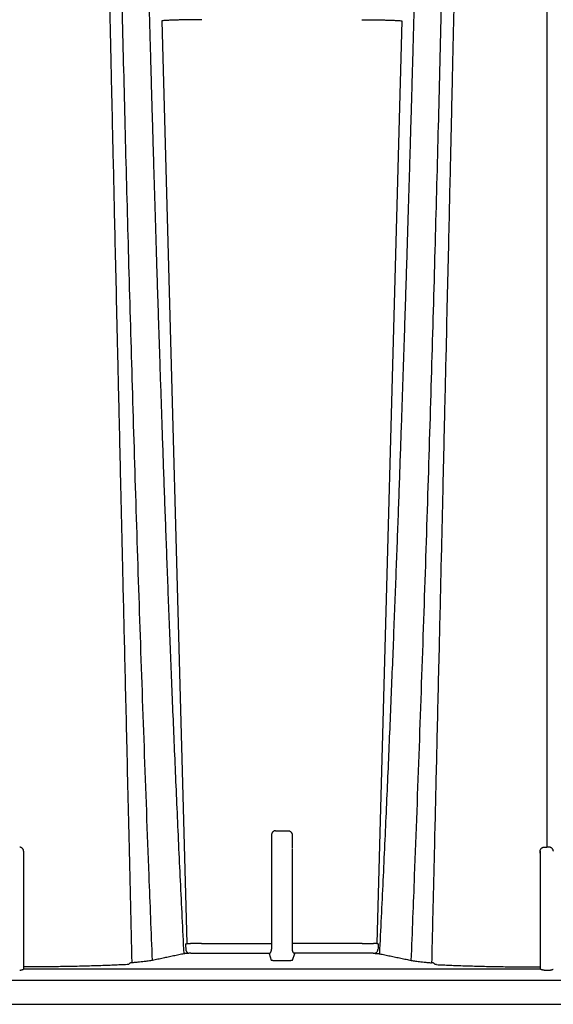
# Model space of a CAD drawing. Units: inches. Extents: x 0 to 176, y 0 to 136.
# Drawn here: x 112 to 116, y 63 to 70 of the extents above; entities that cross this region are included whole.
import ezdxf

# ---------------------------------------------------------------- set-up
doc = ezdxf.new("R2010")
doc.units = ezdxf.units.IN
doc.header["$LTSCALE"] = 16
doc.header["$MEASUREMENT"] = 0
doc.layers.add('dim', color=1, linetype='Continuous')
doc.layers.add('pipe', color=7, linetype='Continuous')

# ---------------------------------------------------------------- blocks, each defined once
blk = doc.blocks.new('Arc 18 Front View')
at = {"layer": 'pipe'}
for p, q in [((115.6847684435299, 70.2935487214511), (115.6847684435299, 63.81099009245112)), ((112.77895162253, 70.04569478345111), (112.9682761142822, 63.0839801248941)), ((114.5905852645299, 70.04569478345111), (114.4012607727761, 63.08398012483978)), ((113.6075365485299, 63.90562254945108), (113.6075364845299, 63.8065061434511)), ((113.6373778765296, 63.93590914445112), (113.7321590095298, 63.93590914445112)), ((113.7620003375298, 63.90562254945108), (113.7620004025298, 63.8065061434511)), ((113.6075364825299, 63.80281084745108), (113.6075364345299, 63.7279855904511)), ((113.6075364845299, 63.8065061434511), (113.6075364825299, 63.80281084745108)), ((113.76200040453, 63.80281084745108), (113.7620004515297, 63.7279855904511)), ((111.7347684435299, 63.78059115645111), (111.7347684435299, 63.76702256045108)), ((111.7347684435299, 63.78059115645111), (111.7347684435299, 63.76702256045108)), ((111.7347684435299, 63.76702256045108), (111.7347684435299, 63.7146669134511)), ((113.6075364345299, 63.7279855904511), (113.6075364325297, 63.7243005644511)), ((113.7620004515297, 63.7279855904511), (113.7620004535297, 63.7243005644511)), ((115.63476844353, 63.76702256045108), (115.63476844353, 63.78059115645111)), ((115.63476844353, 63.78059115645111), (115.63476844353, 63.76702256045108)), ((115.63476844353, 63.76702256045108), (115.63476844353, 63.7146669134511)), ((111.7347684435299, 63.7146669134511), (111.7347684435299, 62.89160078245108)), ((113.6075364325297, 63.7243005644511), (113.6075363355299, 63.56651792045109)), ((113.7620004535297, 63.7243005644511), (113.76200055053, 63.56651792045109)), ((115.63476844353, 63.7146669134511), (115.63476844353, 62.89160078245108)), ((113.6075363335299, 63.56285345445112), (113.6075362895299, 63.48798049745109)), ((113.6075363355299, 63.56651792045109), (113.6075363335299, 63.56285345445112)), ((113.76200055053, 63.56651792045109), (113.7620005525298, 63.56285345445112)), ((113.7620005525298, 63.56285345445112), (113.7620005975298, 63.48798049745109)), ((113.6075362875299, 63.48432577945108), (113.60753619653, 63.3265290204511)), ((113.6075362895299, 63.48798049745109), (113.6075362875299, 63.48432577945108)), ((113.7620005975298, 63.48798049745109), (113.76200059953, 63.48432577945108)), ((113.76200059953, 63.48432577945108), (113.7620006905299, 63.3265290204511)), ((113.60753619453, 63.3228938434511), (113.60753615253, 63.24797571845109)), ((113.60753619653, 63.3265290204511), (113.60753619453, 63.3228938434511)), ((113.7620006905299, 63.3265290204511), (113.7620006925299, 63.3228938434511)), ((113.7620006925299, 63.3228938434511), (113.7620007345299, 63.24797571845109)), ((113.60753615053, 63.2443498084511), (113.60753606353, 63.08405009745111)), ((113.60753615253, 63.24797571845109), (113.60753615053, 63.2443498084511)), ((113.7620007345299, 63.24797571845109), (113.7620007365299, 63.2443498084511)), ((113.7620007365299, 63.2443498084511), (113.7620008235299, 63.08405009745111)), ((113.0786949435299, 63.08405004045112), (112.9935539215298, 63.0840499774511)), ((113.0786949435299, 63.08405004045112), (113.5997684435297, 63.08405009745111)), ((113.5997684435297, 63.08405009745111), (113.60753606353, 63.08405009745111)), ((113.60753606353, 63.08405009745111), (113.60753606153, 63.08044302845111)), ((113.60753606153, 63.08044302845111), (113.60753608853, 63.07623574045108)), ((113.60753608853, 63.07623653345111), (113.6075360855298, 63.0726296914511)), ((113.6075360855298, 63.0726296914511), (113.6075362115298, 63.04182828145106)), ((113.7620008005299, 63.0726296914511), (113.7620006745299, 63.04182828245111)), ((113.7620008245299, 63.08044302845111), (113.7620007985299, 63.07623574045108)), ((113.7620007985299, 63.07623653345111), (113.7620008005299, 63.0726296914511)), ((113.7697684435298, 63.08405009745111), (113.7620008235299, 63.08405009745111)), ((113.7620008235299, 63.08405009745111), (113.7620008245299, 63.08044302845111)), ((114.2908419435298, 63.08405004045112), (113.7697684435298, 63.08405009745111)), ((114.2908419435298, 63.08405004045112), (114.3759829655301, 63.0840499774511)), ((112.9962740645299, 63.01090658245111), (113.5924018257608, 63.01090658245111)), ((113.58789283953, 63.0095548204511), (113.60428597853, 62.95967653345112)), ((113.7652509085299, 62.95967653345112), (113.7816440475299, 63.0095548204511)), ((114.3732628215298, 63.01090658245111), (113.7771336072869, 63.01090658245111)), ((112.5269059055299, 62.92706455045108), (112.5361124435299, 62.93661079745108)), ((113.65428223353, 62.95697458245111), (113.7152546525299, 62.95697458245111)), ((114.8426309815297, 62.92706455045108), (114.8334244435298, 62.93661079745108)), ((115.6348099005299, 62.8915144624511), (111.7347269855297, 62.8915144624511)), ((115.66476844253, 62.88418953845108), (115.7047684435297, 62.88418953845108)), ((139.48476838853, 62.80477875945108), (89.9672443965296, 62.80477875945108)), ((87.66651265152993, 62.62623574045109), (145.9347684435297, 62.62623574045109))]:
    blk.add_line(p, q, dxfattribs=at)
for points in [[(111.7347269855297, 62.8915144624511), (111.7347396385298, 62.8915288114511), (111.7347499935299, 62.89154317445109), (111.73475805153, 62.8915575544511), (111.7347638125298, 62.8915719484511), (111.73476727653, 62.89158635845111), (111.7347684435299, 62.89160078245108)], [(115.6348099005299, 62.8915144624511), (115.6347972485298, 62.8915288114511), (115.63478689353, 62.89154317445109), (115.6347788355299, 62.8915575544511), (115.6347730745297, 62.8915719484511), (115.6347696105299, 62.89158635845111), (115.63476844353, 62.89160078245108)]]:
    blk.add_lwpolyline(points, dxfattribs=at)
for points, start_tangent, end_tangent in [([(112.70734470353, 62.95743378945112), (112.6822251585297, 63.5983996074511), (112.6462087395298, 64.56560405045109), (112.6126762115296, 65.52454524245108), (112.5816275745299, 66.4715858064511), (112.5530628285296, 67.40260366245109), (112.5269819735299, 68.3127756414511), (112.5033850085297, 69.19630048345111), (112.4822719355298, 70.04605627445109), (112.4636427535297, 70.8531884184511), (112.4474974615298, 71.6066380864511), (112.43383606153, 72.29265554845104), (112.4279368205298, 72.6052451284511), (112.4226585525294, 72.89442125145105), (112.4180012565298, 73.15760628745109), (112.4139649335298, 73.3920909214511), (112.4105495835299, 73.5951219954511), (112.4077552065298, 73.7640528784511), (112.4055818015295, 73.8965802794511), (112.4047279645297, 73.94864812045104), (112.4040293695298, 73.9910822664511), (112.4034860185297, 74.0238536404511), (112.4030979105298, 74.04702364745113), (112.4028650455298, 74.06074617645108), (112.4027874145297, 74.06525794545111)], (-0.03995285650666051, 0.9992015658799572), (-0.01728283588217875, 0.9998506406378255)), ([(114.6621921825299, 62.95743378945112), (114.6873117275295, 63.5983996074511), (114.7233281465296, 64.56560405045109), (114.7568606745294, 65.52454524245108), (114.7879093115298, 66.4715858064511), (114.8164740585294, 67.40260366245109), (114.8425549135295, 68.3127756414511), (114.8661518775298, 69.19630048345111), (114.8872649505297, 70.04605627445109), (114.9058941335297, 70.8531884184511), (114.9220394245294, 71.6066380864511), (114.9357008245299, 72.29265554845104), (114.9416000655297, 72.6052451284511), (114.9468783345296, 72.89442125145105), (114.9515356295299, 73.15760628745109), (114.9555719525297, 73.3920909214511), (114.95898730253, 73.5951219954511), (114.9617816805294, 73.7640528784511), (114.9639550845295, 73.8965802794511), (114.96480892253, 73.94864812045104), (114.9655075165297, 73.9910822664511), (114.9660508675297, 74.0238536404511), (114.9664389755294, 74.04702364745113), (114.9666718405299, 74.06074617645108), (114.9667494725297, 74.06525794545111)], (0.03995285650666051, 0.9992015658799572), (0.01728283588373381, 0.9998506406377985)), ([(112.9461428715299, 63.00743363545108), (112.9324325385296, 63.28337343245109), (112.9191680235299, 63.55904620845108), (112.9063609865298, 63.8335044974511), (112.8940261215298, 64.1057258334511), (112.8821604995296, 64.37505820245109), (112.87075593953, 64.6409724604511), (112.8598088395297, 64.9028566704511), (112.8493136695299, 65.1601721514511), (112.8392589785294, 65.41255251745112), (112.8296291315296, 65.6597708174511), (112.8204107145298, 65.90157695645111), (112.81158994153, 66.13777620345111), (112.8031500575294, 66.3683016644511), (112.7950750645296, 66.5930973734511), (112.7873486805297, 66.81213920345111), (112.7799562925297, 67.02541071245109), (112.7728865175295, 67.2328489664511), (112.7661195645298, 67.43465614245109), (112.7596398415294, 67.63092502945109), (112.7534364415299, 67.8216507364511), (112.7474983765298, 68.00687990945109), (112.7418124555297, 68.1867534524511), (112.73636080653, 68.36154439245108), (112.7311349585298, 68.53126218945108), (112.7261252225294, 68.6959878094511), (112.7213251335299, 68.85573759945107), (112.7167199875298, 69.0108098304511), (112.7122983155296, 69.16137911745109), (112.7080517675295, 69.30752931445112), (112.7039742585298, 69.44930357045108), (112.7000590185294, 69.58679516845108), (112.6962985845298, 69.7201443154511), (112.6926821105299, 69.8495937794511), (112.68920170553, 69.9752580744511), (112.6858535005299, 70.09714838845112), (112.6826305995296, 70.21539657145111), (112.6795297285294, 70.33002459145108), (112.6765441775299, 70.44120988645109), (112.6736664365299, 70.5491211604511), (112.6708913395298, 70.65383688145108), (112.6682123345295, 70.75549720645104), (112.6656281435298, 70.8540454364511), (112.6631441795298, 70.94920272745107), (112.6607639265299, 71.04076729145113), (112.65848779153, 71.12864865445108), (112.6563111955297, 71.21294803045107), (112.6542255935299, 71.2939122214511), (112.6522230905298, 71.37175611145109), (112.6502994225298, 71.44657302145113), (112.6484501115299, 71.51848991645109), (112.6466685415294, 71.58771975845112), (112.6449496455298, 71.65440744145106), (112.6432909695295, 71.71861409245109), (112.6416891515298, 71.78045020745107), (112.6401388305298, 71.84009017345109), (112.6386351415299, 71.89767194445109), (112.6371757295299, 71.95324768145112), (112.6357587765297, 72.0068658044511), (112.6343807935295, 72.05864464245109), (112.63303793353, 72.10870395745111), (112.6317275475294, 72.15711314745108), (112.63044825153, 72.20390438945107), (112.6291988635298, 72.24911481545108), (112.6279767535298, 72.29283547145106), (112.6267787755298, 72.33516783545112), (112.6256025365299, 72.37618054145106), (112.6244468425298, 72.41590192345105), (112.6233113435298, 72.45433988745113), (112.6221948085295, 72.49154041645112), (112.6210950525299, 72.52757465045109), (112.6200100105298, 72.56250664345107), (112.6189382325297, 72.59638025545105), (112.6178790115298, 72.6292155554511), (112.6168321115297, 72.6610227234511), (112.6157969475294, 72.69182940345111), (112.6147720025297, 72.7216852374511), (112.6137557045299, 72.75063817445108), (112.6127471095297, 72.77872145745108), (112.6117457225296, 72.8059567104511), (112.6107512165295, 72.83235915945112), (112.6097635915298, 72.85793975845108), (112.6087824235296, 72.88272177845109), (112.6078068345298, 72.90673527345108), (112.6068359765297, 72.93000765845109), (112.6058698015295, 72.95255410045105), (112.6049086095297, 72.97438441945111), (112.6039524755297, 72.9955110884511), (112.6030012295296, 73.0159515454511), (112.6020545955298, 73.03572643145107), (112.6011122775294, 73.05485361545108), (112.6001743885299, 73.07334030345108), (112.5992417185298, 73.09118707345108), (112.5983154185296, 73.1083977304511), (112.5973960205299, 73.12498644445107), (112.5964837765296, 73.14096941145108), (112.5955790475296, 73.15635874945106), (112.5946825145299, 73.17116087045109), (112.5937950125299, 73.1853782464511), (112.5929172775298, 73.19901399445105), (112.5920504785295, 73.2120726504511), (112.5911960625299, 73.22455859845108), (112.5903553375297, 73.2364768794511), (112.5895295695298, 73.24783168045106), (112.5887204805299, 73.25862437445109), (112.5879300625299, 73.26885447045107), (112.5871601905299, 73.27852211145104), (112.5864127485299, 73.28762739245109), (112.5856901495299, 73.29616908245107), (112.5849949395299, 73.30414617745113), (112.5843295775298, 73.31155764345111), (112.5836966605298, 73.31840127745109), (112.5830992595299, 73.32467378845108), (112.5825406365298, 73.33037157545108), (112.5820240015296, 73.33549130445108), (112.5815526835295, 73.34002938145109), (112.5811305925295, 73.3439798294511), (112.5807617825299, 73.3473370384511), (112.5804501705297, 73.35009681845109), (112.5801998305296, 73.35225435245108), (112.5800151845299, 73.35380361345109), (112.5799008605297, 73.35473824545109), (112.5798616665297, 73.35505137345108)], (-0.0504466745835924, 0.9987267559365061), (-0.1251027449131443, 0.9921437916024053)), ([(114.4233940155295, 63.00743363545108), (114.4371043475298, 63.28337343245109), (114.4503688635295, 63.55904620845108), (114.4631759005297, 63.8335044974511), (114.4755107645296, 64.1057258334511), (114.4873763875298, 64.37505820245109), (114.4987809475297, 64.6409724604511), (114.5097280475297, 64.9028566704511), (114.5202232175297, 65.1601721514511), (114.5302779085298, 65.41255251745112), (114.5399077545294, 65.6597708174511), (114.5491261725299, 65.90157695645111), (114.5579469445299, 66.13777620345111), (114.5663868295296, 66.3683016644511), (114.5744618225299, 66.5930973734511), (114.58218820653, 66.81213920345111), (114.5895805945297, 67.02541071245109), (114.5966503685297, 67.2328489664511), (114.6034173225298, 67.43465614245109), (114.6098970455298, 67.63092502945109), (114.6161004445294, 67.8216507364511), (114.6220385095298, 68.00687990945109), (114.6277244315299, 68.1867534524511), (114.6331760795299, 68.36154439245108), (114.6384019285297, 68.53126218945108), (114.6434116635298, 68.6959878094511), (114.6482117525297, 68.85573759945107), (114.6528168985296, 69.0108098304511), (114.6572385705299, 69.16137911745109), (114.6614851195297, 69.30752931445112), (114.6655626275297, 69.44930357045108), (114.6694778675298, 69.58679516845108), (114.6732383015299, 69.7201443154511), (114.6768547765298, 69.8495937794511), (114.6803351805299, 69.9752580744511), (114.68368338553, 70.09714838845112), (114.6869062865294, 70.21539657145111), (114.6900071585296, 70.33002459145108), (114.6929927085298, 70.44120988645109), (114.6958704495298, 70.5491211604511), (114.6986455465294, 70.65383688145108), (114.7013245515295, 70.75549720645104), (114.7039087425296, 70.8540454364511), (114.7063927075299, 70.94920272745107), (114.7087729595298, 71.04076729145113), (114.7110490955297, 71.12864865445108), (114.7132256915297, 71.21294803045107), (114.7153112925293, 71.2939122214511), (114.7173137955297, 71.37175611145109), (114.7192374635297, 71.44657302145113), (114.7210867755298, 71.51848991645109), (114.7228683445296, 71.58771975845112), (114.7245872405297, 71.65440744145106), (114.7262459165295, 71.71861409245109), (114.7278477355298, 71.78045020745107), (114.7293980565296, 71.84009017345109), (114.73090174453, 71.89767194445109), (114.7323611565294, 71.95324768145112), (114.7337781095298, 72.0068658044511), (114.7351560935299, 72.05864464245109), (114.7364989525299, 72.10870395745111), (114.7378093395296, 72.15711314745108), (114.7390886345299, 72.20390438945107), (114.7403380225298, 72.24911481545108), (114.7415601325297, 72.29283547145106), (114.7427581115294, 72.33516783545112), (114.7439343505298, 72.37618054145106), (114.7450900445297, 72.41590192345105), (114.7462255425298, 72.45433988745113), (114.7473420775298, 72.49154041645112), (114.7484418345298, 72.52757465045109), (114.7495268755297, 72.56250664345107), (114.7505986535298, 72.59638025545105), (114.7516578745299, 72.6292155554511), (114.7527047745298, 72.6610227234511), (114.7537399385299, 72.69182940345111), (114.7547648835298, 72.7216852374511), (114.7557811815298, 72.75063817445108), (114.75678977753, 72.77872145745108), (114.7577911635294, 72.8059567104511), (114.7587856695297, 72.83235915945112), (114.7597732945296, 72.85793975845108), (114.7607544635293, 72.88272177845109), (114.7617300525299, 72.90673527345108), (114.7627009095295, 72.93000765845109), (114.7636670845297, 72.95255410045105), (114.7646282775297, 72.97438441945111), (114.7655844105298, 72.9955110884511), (114.7665356575299, 73.0159515454511), (114.7674822905296, 73.03572643145107), (114.7684246095296, 73.05485361545108), (114.7693624975298, 73.07334030345108), (114.7702951685296, 73.09118707345108), (114.7712214685298, 73.1083977304511), (114.7721408665298, 73.12498644445107), (114.7730531105294, 73.14096941145108), (114.7739578395299, 73.15635874945106), (114.7748543715297, 73.17116087045109), (114.7757418735298, 73.1853782464511), (114.7766196095295, 73.19901399445105), (114.7774864075295, 73.2120726504511), (114.7783408245296, 73.22455859845108), (114.7791815495298, 73.2364768794511), (114.7800073165299, 73.24783168045106), (114.7808164065298, 73.25862437445109), (114.7816068235297, 73.26885447045107), (114.7823766965298, 73.27852211145104), (114.7831241385297, 73.28762739245109), (114.7838467375295, 73.29616908245107), (114.7845419465298, 73.30414617745113), (114.7852073095298, 73.31155764345111), (114.7858402265299, 73.31840127745109), (114.7864376265297, 73.32467378845108), (114.7869962505299, 73.33037157545108), (114.7875128845299, 73.33549130445108), (114.7879842025297, 73.34002938145109), (114.78840629453, 73.3439798294511), (114.7887751045296, 73.3473370384511), (114.7890867165297, 73.35009681845109), (114.7893370555298, 73.35225435245108), (114.7895217015293, 73.35380361345109), (114.7896360255295, 73.35473824545109), (114.7896752205297, 73.35505137345108)], (0.0504466745835924, 0.9987267559365061), (0.1251027449131443, 0.9921437916024053)), ([(112.5542558715297, 62.93947547245109), (112.5331361275298, 63.82273735345107), (112.5144035085298, 64.6120612484511), (112.4977744395296, 65.31713911645112), (112.4829588365296, 65.94875813045108), (112.4696737705294, 66.51786000045108), (112.4577023405295, 67.0329063144511), (112.4468641685298, 67.5010627834511), (112.4370550195299, 67.9263072614511), (112.4281696905296, 68.3127953894511), (112.4200979955294, 68.66494855745107), (112.4127647425298, 68.9857878314511), (112.4061019155299, 69.27804101245111), (112.4000438615299, 69.54436169545109), (112.3945321455294, 69.7871704464511), (112.3895105635297, 70.00879901545109), (112.38492462153, 70.21153777245111)], (-0.0240044745932001, 0.9997118510848536), (-0.02259679339474983, 0.9997446598648452)), ([(114.9846122645299, 70.21153777245111), (114.9801341695299, 70.0135631134511), (114.9752134985299, 69.79637620445108), (114.9697923335298, 69.55753490445109), (114.9638110985297, 69.2945594694511), (114.9572088235295, 69.0049204894511), (114.9499136045297, 68.68569182245109), (114.9418492045297, 68.33379579145107), (114.9329365225294, 67.94605373245112), (114.9230591805299, 67.5177890984511), (114.9120964555295, 67.0441985794511), (114.8999480115294, 66.52150361045109), (114.8864477525299, 65.94319165345111), (114.8713672915296, 65.30033363645107), (114.8550805415298, 64.60982719945109), (114.8402551435297, 63.98471082145109), (114.8270903815298, 63.4324602844511), (114.8152810145298, 62.93947547145108)], (-0.02259679820082265, -0.9997446597562156), (-0.02400433051303048, -0.9997118545444089)), ([(113.0814561635298, 70.05362826045105), (113.0444494275293, 70.05352975145105), (113.0075647805297, 70.05323265445107), (112.9711811125294, 70.0527369604511), (112.9357354955296, 70.05204718345111), (112.9011703345298, 70.05115847745107), (112.86783278753, 70.0500723874511), (112.83618898853, 70.04879774145108), (112.8064839045298, 70.04733799945105), (112.7789516225298, 70.04569478345111)], (-1, 0), (-0.9978419534705909, -0.06566152521831167)), ([(114.2880807235297, 70.05362826045105), (114.3250874585299, 70.05352975145105), (114.3619721065297, 70.05323265445107), (114.3983557735298, 70.0527369604511), (114.4338013905299, 70.05204718345111), (114.4683665515295, 70.05115847745107), (114.5017040985299, 70.0500723874511), (114.5333478985294, 70.04879774145108), (114.5630529815294, 70.04733799945105), (114.5905852645299, 70.04569478345111)], (1, 0), (0.9978419534705909, -0.06566152521831167)), ([(113.6373778765296, 63.93590914445112), (113.6317199635296, 63.93536223945109), (113.6262414555295, 63.93372912845108), (113.6211386175298, 63.93104627745107), (113.6165974065298, 63.9273784574511), (113.6128036125299, 63.92282680945111), (113.60993641953, 63.91754266745109), (113.6081462895295, 63.91172691945111), (113.6075365485299, 63.90562254945108)], (-0.9999999988840597, -4.724278746003575e-05), (-3.630145968067621e-05, -0.9999999993411022)), ([(113.7321590095298, 63.93590914445112), (113.7378169235299, 63.93536223945109), (113.7432954305295, 63.93372912845108), (113.7483982685299, 63.93104627745107), (113.7529394805297, 63.9273784574511), (113.7567332735298, 63.92282680945111), (113.7596004665297, 63.91754266745109), (113.76139059753, 63.91172691945111), (113.7620003375296, 63.90562254945108)], (0.9999999988840597, -4.724278746003575e-05), (3.630145968067621e-05, -0.9999999993411022)), ([(111.7347684435294, 63.78059115645111), (111.7341567285298, 63.7867088984511), (111.7324375345297, 63.79235653145106), (111.7296841685297, 63.7975440064511), (111.7259268335299, 63.8021643494511), (111.72131504453, 63.8059695704511), (111.7161376905296, 63.80874113545111), (111.7106184275299, 63.81042100045109), (111.7047684435299, 63.81099942445111)], (0, 1), (-0.9999995645147557, -0.0009332578953405165)), ([(115.63476844353, 63.78059115645111), (115.6353801585299, 63.7867088984511), (115.6370993515297, 63.79235653145106), (115.6398527175297, 63.7975440064511), (115.64361005253, 63.8021643494511), (115.6482218415299, 63.8059695704511), (115.6533991955298, 63.80874113545111), (115.6589184595298, 63.81042100045109), (115.6647684435297, 63.81099942445111)], (0, 1), (0.9999995645147557, -0.0009332578953405165)), ([(115.6647684435297, 63.81099942445111), (115.6747675435297, 63.81099242545112), (115.6847684435299, 63.81099009245112)], (0.999999564522242, -0.0009332498735653446), (1, 0)), ([(115.7047684435297, 63.81099942445111), (115.69476934253, 63.81099242545112), (115.6847684435299, 63.81099009245112)], (-0.999999564522242, -0.0009332498735653446), (-1, 0)), ([(115.7347684435299, 63.78059115645111), (115.7341567285298, 63.7867088984511), (115.7324375345299, 63.79235653145106), (115.72968416853, 63.7975440064511), (115.7259268335297, 63.8021643494511), (115.7213150445298, 63.8059695704511), (115.7161376905296, 63.80874113545111), (115.7106184275294, 63.81042100045109), (115.7047684435297, 63.81099942445111)], (0, 1), (-0.9999995645147557, -0.0009332578953405165)), ([(112.9574732305296, 63.08320713645107), (112.9606565315298, 63.0834148284511), (112.9647188265294, 63.08359966645109), (112.9695672085295, 63.08375778345108), (112.9750754825297, 63.0838849204511), (112.98099649953, 63.08397634045109), (112.9872009995297, 63.0840315224511), (112.9935539215298, 63.0840499774511)], (0.9967965213580282, 0.07997934113590996), (0.9999999999999689, -2.493303817048601e-07)), ([(112.9574732305296, 63.08320713645107), (112.9582412525297, 63.06142126745111), (112.9590109245298, 63.03967388045108)], (0.0351662477622746, -0.9993814762233301), (0.0354377101227162, -0.9993718870877141)), ([(114.4120636565294, 63.08320713645107), (114.4088803545296, 63.0834148284511), (114.4048180605298, 63.08359966645109), (114.3999696775295, 63.08375778345108), (114.3944614045295, 63.0838849204511), (114.3885403865299, 63.08397634045109), (114.3823358865297, 63.0840315224511), (114.3759829655296, 63.0840499774511)], (-0.9967965213580282, 0.07997934113590996), (-0.9999999999999689, -2.493303817048601e-07)), ([(114.4120636565294, 63.08320713645107), (114.4112956335298, 63.06142125545109), (114.4105259925295, 63.0396738784511)], (-0.03516624695547549, -0.9993814762517197), (-0.03543770930969688, -0.9993718871165437)), ([(112.9461428075299, 63.0074336224511), (112.9066574035296, 62.99915078245108), (112.8670237845295, 62.9908431704511), (112.8271870905296, 62.98249921545109), (112.7872257025299, 62.9741352544511), (112.7472396965295, 62.96577211345108), (112.7073445165299, 62.95743378245108)], (-0.9786828999550565, -0.2053771684865702), (-0.978862908594897, -0.2045174960171827)), ([(112.9600794535297, 63.0096200714511), (112.95472190953, 63.00890536445108), (112.9500709295298, 63.00817573445111), (112.9461428075299, 63.0074336224511)], (-0.9924188454133311, -0.1229017301280608), (-0.9786830897843585, -0.2053762638917695)), ([(112.9962740645299, 63.01090658245111), (112.9898893075297, 63.0108784804511), (112.9836541615298, 63.01079442645108), (112.9777051915298, 63.01065509445108), (112.9721729345299, 63.01046114845109), (112.9673105665297, 63.01021980545111), (112.9632472255294, 63.00993749745108), (112.9600794535297, 63.0096200714511)], (-0.9999999999999987, 5.519995285924018e-08), (-0.9924188353418846, -0.1229018114539308)), ([(113.5878880115299, 63.00955437045111), (113.5907115925299, 63.01017862645109), (113.5931897605296, 63.01134096545111), (113.5953726005296, 63.0128805474511), (113.5972872355298, 63.01467926445112), (113.5989404665297, 63.01662533145112), (113.6003600785298, 63.0186440724511), (113.6015781465294, 63.0206896804511), (113.6026230555299, 63.02273265645111), (113.6035145755297, 63.02474366145113), (113.6042705205298, 63.0266996564511), (113.6049085935297, 63.02858744345112), (113.6054446695298, 63.03039917845111), (113.6058993315298, 63.03215819045109), (113.6063046145298, 63.0339714524511), (113.6066772535296, 63.0359483134511)], (0.9957075518255227, 0.09255523344265303), (0.1684519259624604, 0.9857098704180342)), ([(113.6066772535296, 63.0359483134511), (113.6073200105297, 63.0388529184511), (113.6075362115294, 63.04182828145106)], (0.2864388987448119, 0.9580985112637738), (1.812664177983767e-05, 0.9999999998357124)), ([(113.7620006745299, 63.04182828245111), (113.7622168765297, 63.0388529184511), (113.7628596335294, 63.0359483134511)], (1.812664177983767e-05, -0.9999999998357124), (0.2864388526835606, -0.9580985250345215)), ([(113.7628579685297, 63.0359560054511), (113.7640906035294, 63.03040542345111), (113.7658677465297, 63.02512376745109), (113.7681821755295, 63.0202902944511), (113.7710052825296, 63.01610695345109), (113.7742723085298, 63.01279193145108), (113.7778655925299, 63.01055861345112), (113.7816553535295, 63.00955376645108)], (0.1684264793537891, -0.9857142187533301), (0.9957235929328516, -0.09238250092356637)), ([(114.3732628215294, 63.01090658245111), (114.3796475795298, 63.0108784804511), (114.3858827245294, 63.01079442645108), (114.3918316945296, 63.01065509445108), (114.39736395153, 63.01046114845109), (114.4022263205297, 63.01021980545111), (114.4062896605299, 63.00993749745108), (114.4094574335297, 63.0096200714511)], (0.9999999999999987, 5.519995285924018e-08), (0.9924188353418846, -0.1229018114539308)), ([(114.4094574335297, 63.0096200714511), (114.4148149765299, 63.00890536445108), (114.4194659575298, 63.00817573445111), (114.4233940785298, 63.0074336224511)], (0.9924188454133311, -0.1229017301280608), (0.9786830897843585, -0.2053762638917695)), ([(114.4233940785298, 63.0074336224511), (114.4628794825298, 62.99915078245108), (114.5025131015295, 62.9908431704511), (114.5423497965298, 62.98249921545109), (114.5823111845298, 62.9741352544511), (114.6222971895297, 62.96577211345108), (114.6621923695297, 62.95743378245108)], (0.9786828999550565, -0.2053771684865702), (0.978862908594897, -0.2045174960171827)), ([(112.5161544365296, 62.9257856524511), (112.4666742065297, 62.92335394845109), (112.4147682635298, 62.92107840045112), (112.3605934655297, 62.91896510745109), (112.3042880185294, 62.91701855545109), (112.2461215285298, 62.9152473464511), (112.1862099545299, 62.9136543984511), (112.1247502245299, 62.91224415645111), (112.0619802815297, 62.91102157745111), (111.9980452735299, 62.9099891984511), (111.9331456835298, 62.90914959945111), (111.86751449853, 62.9085056144511), (111.8013204335298, 62.90805878145109), (111.7347684435294, 62.9078100284511)], (-0.9986503526836085, -0.0519372032834322), (-0.9999974889031075, -0.002241023757019965)), ([(112.5269059055295, 62.92706455045108), (112.5262204195296, 62.92677547845109), (112.5247403395297, 62.9264958074511), (112.5225287995299, 62.92623478745109), (112.5196367245298, 62.9259960724511), (112.5161544365296, 62.9257856524511)], (-0.6941841742121966, -0.7197974244697815), (-0.9986503509321834, -0.05193723695988219)), ([(112.5542558775298, 62.93947547245109), (112.5470518125298, 62.93882610445108), (112.5415348035294, 62.9381226684511), (112.5378522455294, 62.93737879345106), (112.5361124435294, 62.93661079745108)], (-0.9970197841703105, -0.07714628943110274), (-0.6941833759978279, -0.7197981942796595)), ([(112.7073445165299, 62.95743378245108), (112.69292167553, 62.95470957245111), (112.6759010635299, 62.95202179245108), (112.6563371685297, 62.94938103845111), (112.6343105205299, 62.9467987664511), (112.6099091155297, 62.94428352045107), (112.5832042375298, 62.9418408314511), (112.5542558775298, 62.93947547245109)], (-0.9788629084394942, -0.2045174967609729), (-0.9970197805736073, -0.07714633591400422)), ([(113.6042859785298, 62.95967653345112), (113.6052385525297, 62.95918950745109), (113.6077296305298, 62.95872168645111), (113.6116480995297, 62.95828841745113), (113.6168296295298, 62.95790308545109), (113.62307233253, 62.95757638845107), (113.6301578215298, 62.95731602845107), (113.6378700185296, 62.9571270444511), (113.6459818175299, 62.9570127784511), (113.65428223353, 62.95697458245111)], (0.3118835022913782, -0.950120350796921), (0.9999999999972854, 2.330129292694279e-06)), ([(113.7152546525299, 62.95697458245111), (113.7235681465295, 62.95701288445106), (113.7316830885297, 62.95712734345109), (113.7393903575294, 62.95731636345108), (113.7464752405294, 62.95757685445109), (113.7527170945298, 62.95790369645108), (113.7578959355296, 62.95828906045109), (113.7618125985298, 62.9587224374511), (113.7643012505298, 62.95919032045113), (113.7652509085299, 62.95967653345112)], (0.9999999991883869, -4.028928540127415e-05), (0.3124824402462554, 0.9499235361531714)), ([(114.6621923695297, 62.95743378245108), (114.6766152105299, 62.95470957245111), (114.6936358215298, 62.95202179245108), (114.7131997155298, 62.94938103845111), (114.7352263625298, 62.9467987664511), (114.7596277655298, 62.94428352045107), (114.7863326415295, 62.9418408314511), (114.8152810375295, 62.93947547045109)], (0.978862908244966, -0.2045174976920252), (0.9970197806566751, -0.07714633484045455)), ([(114.8334244435298, 62.93661079745108), (114.8316846345297, 62.9373787924511), (114.8280020765296, 62.9381226684511), (114.8224850695299, 62.93882610445108), (114.8152810375295, 62.93947547045109)], (-0.694183603706302, 0.7197979746743747), (-0.9970197828310751, 0.07714630673905216)), ([(114.8533824505298, 62.9257856524511), (114.8499008025299, 62.92599602745109), (114.8470085235299, 62.92623474445109), (114.8447960175297, 62.92649588545108), (114.8433157425297, 62.9267756684511), (114.8426309815297, 62.92706455045108)], (-0.998650352421451, 0.05193720832420567), (-0.6941841809979621, 0.7197974179254805)), ([(114.8533824505298, 62.9257856524511), (114.9028626795298, 62.92335394845109), (114.9547686225296, 62.92107840045112), (115.0089434215299, 62.91896510745109), (115.0652488685298, 62.91701855545109), (115.1234153575299, 62.9152473464511), (115.1833269325298, 62.9136543984511), (115.2447866615298, 62.91224415645111), (115.3075566045295, 62.91102157745111), (115.3714916135295, 62.9099891984511), (115.4363912025296, 62.90914959945111), (115.5020223885294, 62.9085056144511), (115.5682164525299, 62.90805878145109), (115.63476844353, 62.9078100284511)], (0.9986503526836085, -0.0519372032834322), (0.9999974889031075, -0.002241023757019965)), ([(111.7047684435299, 62.88418953845108), (111.7105951385297, 62.88447303745112), (111.7160102725297, 62.88523725545112), (111.7209926045298, 62.88634981245109), (111.7254258635298, 62.88765379745111), (111.7291175405298, 62.88895943945109), (111.7319340995296, 62.89010071245112), (111.7338338095299, 62.89097782045111), (111.7347269855297, 62.8915144624511)], (1, 0), (0.6929866759125687, 0.7209503915025282)), ([(115.66476844253, 62.88418953845108), (115.6589417485297, 62.88447303745112), (115.6535266135297, 62.88523725545112), (115.6485442825299, 62.88634981245109), (115.6441110225298, 62.88765379745111), (115.6404193455298, 62.88895943945109), (115.6376027865299, 62.89010071245112), (115.6357030765294, 62.89097782045111), (115.6348099005295, 62.8915144624511)], (-1, 0), (-0.6929866759125687, 0.7209503915025282)), ([(115.7047684435297, 62.88418953845108), (115.7105951385297, 62.88447303745112), (115.7160102725297, 62.88523725545112), (115.7209926045298, 62.88634981245109), (115.7254258635298, 62.88765379745111), (115.7291175405298, 62.88895943945109), (115.73193409953, 62.89010071245112), (115.7338338095296, 62.89097782045111), (115.7347269855295, 62.8915144624511)], (1, 0), (0.6929866759125687, 0.7209503915025282))]:
    blk.add_spline(points, degree=3, dxfattribs=dict(at, start_tangent=start_tangent, end_tangent=end_tangent))
for points, knots in [([(112.9590108955294, 63.0396738784511), (112.9593443153935, 63.03734413003066), (112.9604426137753, 63.03275070094351), (112.9633238790943, 63.02632770383083), (112.9673249099865, 63.02062883872433), (112.9722868300589, 63.01588944467464), (112.9774635218787, 63.01264892597031), (112.9810000198477, 63.01123811465665), (112.9824877712988, 63.0107719931885)], [0, 0, 0, 0, 0.000706045809947181, 0.001407261116889336, 0.002100001704075566, 0.002781887580377489, 0.003452222763140329, 0.003919024537350137, 0.003919024537350137, 0.003919024537350137, 0.003919024537350137]), ([(114.3874681554967, 63.01090658245091), (114.3888096482201, 63.01134803527073), (114.3921983742375, 63.01272718510224), (114.3972500508485, 63.01588944918232), (114.4022119702126, 63.02062884240839), (114.4062129988693, 63.02632770779884), (114.4090942618136, 63.03275070435869), (114.4101925607943, 63.03734413233967), (114.4105259805297, 63.03967388045108)], [0.0008896337660338252, 0.0008896337660338252, 0.0008896337660338252, 0.0008896337660338252, 0.001312507439640339, 0.001982842505629728, 0.002664728309508344, 0.003357468781521553, 0.00405868391525285, 0.004764729627950484, 0.004764729627950484, 0.004764729627950484, 0.004764729627950484])]:
    blk.add_open_spline(points, degree=3, knots=knots, dxfattribs=at)

msp = doc.modelspace()

# ---------------------------------------------------------------- block references
at = {"layer": 'dim'}
msp.add_blockref('Arc 18 Front View', (0, -2.842170943040401e-14), dxfattribs=at)

doc.saveas('drawing.dxf')
